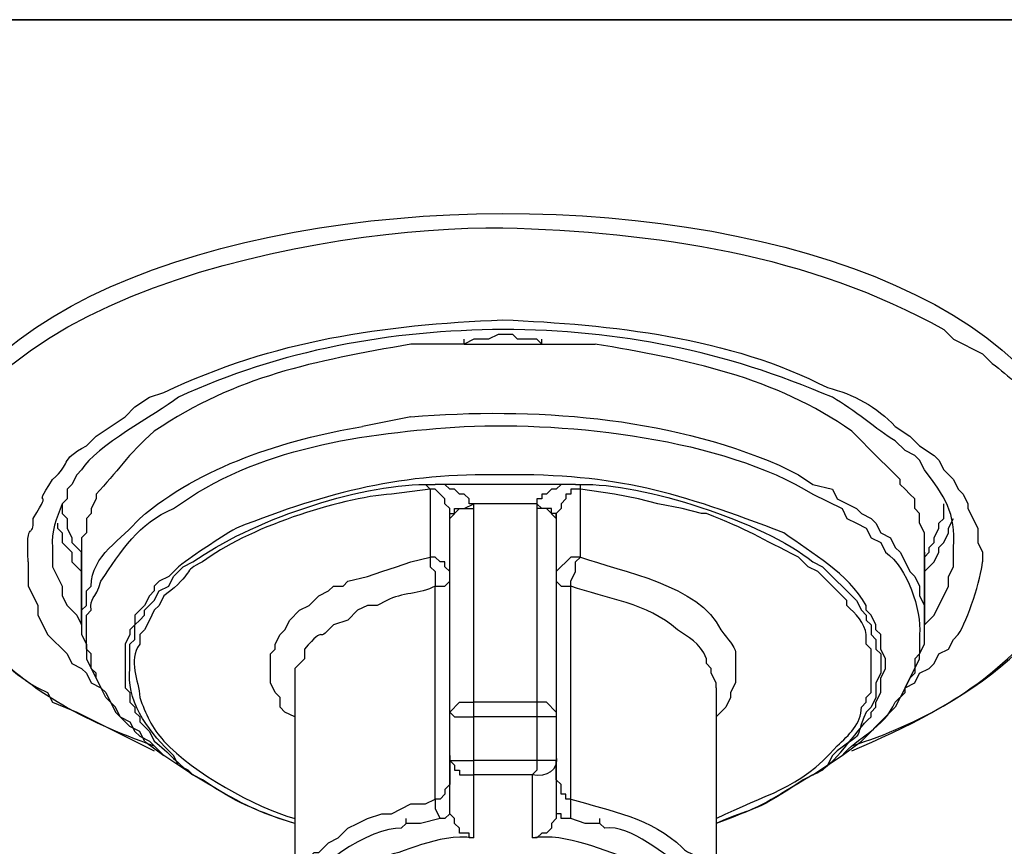
# Model space of a CAD drawing. Units: millimetres. Extents: x 22 to 276, y -201 to -9.
# Drawn here: x 83 to 87, y -171 to -168 of the extents above; entities that cross this region are included whole.
import ezdxf

# ---------------------------------------------------------------- set-up
doc = ezdxf.new("R2010")
doc.units = ezdxf.units.MM
doc.header["$MEASUREMENT"] = 0
doc.layers.add('Laag 1', color=7, linetype='Continuous')

msp = doc.modelspace()

# ---------------------------------------------------------------- linework, layer by layer
at = {"layer": 'Laag 1', "color": 7, "lineweight": 25, "true_color": 0xffffff}
for points in [[(84.9735, -169.0932), (84.8888, -169.0932), (84.8677, -169.072), (84.8042, -169.072), (84.7618, -169.0932), (84.6983, -169.0932)], [(84.656, -169.1144), (84.4232, -169.1144)], [(84.6983, -169.0932), (84.656, -169.1144)], [(84.656, -169.1144), (84.656, -169.0932)], [(84.656, -169.1144), (85.2275, -169.1144)], [(84.9947, -169.1144), (84.9735, -169.0932)], [(84.9947, -169.1144), (84.9947, -169.0932)], [(84.4232, -169.4319), (84.2115, -169.4742)], [(84.4867, -169.7282), (84.529, -169.7282)], [(84.5078, -169.7494), (84.4867, -169.7282)], [(85.1428, -169.7282), (84.529, -169.7282)], [(84.6983, -169.8129), (84.6772, -169.8129), (84.6772, -169.7917), (84.656, -169.7705), (84.6348, -169.7705), (84.6137, -169.7494), (84.5925, -169.7494), (84.5713, -169.7282), (84.529, -169.7282)], [(85.1428, -169.7282), (85.0793, -169.7282), (85.0582, -169.7494), (85.037, -169.7494), (85.0158, -169.7705), (84.9947, -169.7705), (84.9947, -169.7917), (84.9735, -169.7917), (84.9735, -169.8129)], [(85.1428, -169.7282), (85.164, -169.7282)], [(85.164, -169.7494), (85.164, -169.7282)], [(84.5078, -169.7494), (84.3385, -169.7705)], [(84.5078, -169.7494), (84.5078, -170.0457)], [(84.5925, -169.8764), (84.5925, -169.834), (84.5713, -169.8129), (84.5713, -169.7917), (84.529, -169.7494), (84.5078, -169.7494)], [(85.164, -169.7494), (85.1217, -169.7494), (85.1217, -169.7705), (85.1005, -169.7705), (85.1005, -169.7917), (85.0793, -169.8129), (85.0793, -169.834), (85.0582, -169.8552), (85.0582, -169.8764)], [(85.164, -170.0457), (85.164, -169.7494)], [(85.3122, -169.7705), (85.164, -169.7494)], [(85.6932, -169.8552), (85.6085, -169.834), (85.5027, -169.8129), (85.418, -169.7917), (85.3122, -169.7705)], [(82.8992, -169.8129), (82.8992, -169.8552), (82.9203, -169.8764), (82.9203, -169.9187), (82.9415, -169.961), (82.9415, -169.9822), (82.9838, -170.0245)], [(84.5925, -169.8764), (84.5925, -169.8552), (84.6137, -169.8552), (84.6137, -169.834), (84.656, -169.834), (84.6983, -169.8129)], [(84.6983, -169.834), (84.6983, -169.8129)], [(84.9735, -169.8129), (84.6983, -169.8129)], [(84.9735, -169.8129), (84.9735, -169.834)], [(85.0582, -169.8764), (85.0582, -169.8552), (85.037, -169.8552), (85.037, -169.834), (84.9947, -169.834), (84.9735, -169.8129)], [(86.688, -170.0245), (86.688, -170.0034), (86.7092, -169.9822), (86.7092, -169.961), (86.7303, -169.9187), (86.7303, -169.8975), (86.7515, -169.8764), (86.7515, -169.8129)], [(84.5925, -169.8764), (84.6348, -169.834), (84.6983, -169.834)], [(84.5925, -169.8764), (84.5925, -169.8552)], [(84.6983, -170.6807), (84.6983, -169.834)], [(84.9735, -169.834), (84.9735, -170.6807)], [(85.0582, -169.8764), (85.0158, -169.834), (84.9735, -169.834)], [(85.0582, -169.8764), (85.0582, -169.8552)], [(85.7143, -169.8552), (85.6932, -169.8552)], [(82.878, -169.8975), (82.878, -169.9187), (82.8992, -169.9399), (82.8992, -169.9822), (82.9415, -170.0245), (82.9415, -170.0669), (82.9838, -170.1092)], [(84.5925, -171.1464), (84.5925, -169.8764)], [(85.0582, -169.8764), (85.0582, -171.1464)], [(86.6668, -170.1092), (86.7092, -170.0669), (86.7303, -170.0245), (86.7303, -170.0034), (86.7515, -169.9822), (86.7727, -169.9399), (86.7727, -169.9187), (86.7938, -169.8764)], [(82.8568, -170.0034), (82.8568, -170.088), (82.8992, -170.1727), (82.8992, -170.215), (82.9203, -170.2574), (82.9627, -170.2997), (82.9838, -170.342)], [(82.9838, -170.0245), (82.9838, -170.0457)], [(86.6668, -170.342), (86.7092, -170.2997), (86.7727, -170.1727), (86.7727, -170.1304), (86.7938, -170.088), (86.7938, -170.0034)], [(86.6668, -170.0457), (86.688, -170.0245)], [(82.751, -170.0669), (82.751, -170.1727), (82.7722, -170.215), (82.7933, -170.2574), (82.7933, -170.2997), (82.8145, -170.342), (82.8357, -170.3844), (82.9203, -170.469), (82.9415, -170.5114), (82.9838, -170.5325), (83.005, -170.5537), (83.0262, -170.596), (83.0685, -170.6172)], [(83.9152, -170.7442), (83.8728, -170.723), (83.8517, -170.7019), (83.8517, -170.6595), (83.8305, -170.6384), (83.8093, -170.596), (83.8093, -170.469), (83.8305, -170.4479), (83.8305, -170.4267), (83.8517, -170.3844), (83.8728, -170.3632), (83.894, -170.3209), (83.9363, -170.2785), (83.9787, -170.2574), (84.021, -170.215), (84.0633, -170.1939), (84.0845, -170.1727), (84.1268, -170.1727), (84.148, -170.1515), (84.2327, -170.1304), (84.2962, -170.1092), (84.3597, -170.088), (84.4232, -170.0669), (84.5078, -170.0457)], [(84.5925, -170.1304), (84.5925, -170.1092), (84.5713, -170.088), (84.5713, -170.0669), (84.5502, -170.0669), (84.529, -170.0457), (84.5078, -170.0457)], [(84.5078, -170.0457), (84.5078, -170.088), (84.529, -170.1092), (84.529, -170.1727)], [(85.164, -170.0457), (85.1217, -170.0457), (85.0582, -170.1092), (85.0582, -170.1304)], [(85.1217, -170.1727), (85.1217, -170.1515), (85.1428, -170.1092), (85.1428, -170.0669), (85.164, -170.0457)], [(84.529, -170.1727), (84.5713, -170.1727), (84.5925, -170.1515), (84.5925, -170.1304)], [(85.0582, -170.1304), (85.0582, -170.1515), (85.0793, -170.1727), (85.1217, -170.1727)], [(84.529, -171.104), (84.529, -170.1727)], [(85.1217, -171.104), (85.1217, -170.1727)], [(82.9838, -170.342), (82.9838, -170.3209)], [(86.6668, -170.342), (86.6668, -170.3209)], [(82.9838, -170.342), (82.9838, -170.3844)], [(86.6668, -170.3844), (86.6668, -170.342)], [(82.9838, -170.3844), (83.005, -170.4267), (83.005, -170.4902), (83.0685, -170.6172), (83.0897, -170.6384), (83.132, -170.723), (83.1532, -170.7442), (83.1955, -170.7654), (83.2167, -170.8077), (83.2378, -170.8289), (83.2802, -170.85), (83.3013, -170.8712), (83.3437, -170.9135)], [(83.1532, -170.7442), (83.132, -170.7019), (83.0897, -170.6595), (83.0473, -170.5749), (83.0473, -170.5537), (83.0262, -170.5325), (83.0262, -170.469), (83.005, -170.4479), (83.005, -170.3844)], [(86.6457, -170.3844), (86.6457, -170.469), (86.6245, -170.4902), (86.6245, -170.5537), (86.6033, -170.5749), (86.5822, -170.6172), (86.5398, -170.7019), (86.4975, -170.7442)], [(83.9152, -170.6172), (83.9152, -171.5485)], [(85.7567, -170.6172), (85.7567, -171.5485)], [(84.5925, -170.723), (84.6348, -170.6807), (84.6983, -170.6807)], [(84.9735, -170.6807), (84.6983, -170.6807)], [(84.6983, -170.7442), (84.6983, -170.6807)], [(84.9735, -170.6807), (84.9735, -170.7442)], [(85.0582, -170.723), (85.0158, -170.6807), (84.9735, -170.6807)], [(84.5925, -170.723), (84.6137, -170.7442), (84.6983, -170.7442)], [(85.0582, -170.723), (85.0582, -170.7442), (84.9735, -170.7442)], [(83.1532, -170.7442), (83.1955, -170.7865)], [(84.9735, -170.7442), (84.6983, -170.7442)], [(84.6983, -170.9347), (84.6983, -170.7442)], [(84.9735, -170.7442), (84.9735, -170.9347)], [(86.4552, -170.7865), (86.4975, -170.7442)], [(83.259, -170.85), (83.2378, -170.8077), (83.1955, -170.7865)], [(86.4552, -170.7865), (86.434, -170.8077), (86.3917, -170.85)], [(83.259, -170.85), (83.3437, -170.9135)], [(86.307, -170.9135), (86.3917, -170.85)], [(83.4707, -170.9982), (83.3437, -170.9135)], [(84.5925, -170.9347), (84.5925, -171.0405), (84.5713, -171.0617), (84.5713, -171.0829), (84.5502, -171.104), (84.529, -171.104)], [(84.5925, -170.9135), (84.5925, -170.9347), (84.6983, -170.9347)], [(84.5925, -170.9135), (84.5925, -170.9347), (84.6137, -170.9559), (84.6137, -170.977), (84.6348, -170.977), (84.6348, -170.9982), (84.6983, -170.9982)], [(84.9735, -170.9347), (84.6983, -170.9347)], [(84.6983, -170.9982), (84.6983, -170.9347)], [(84.9735, -170.9347), (84.9735, -170.977), (84.9523, -170.9982)], [(85.0582, -170.9135), (85.0582, -170.9347), (84.9735, -170.9347)], [(85.1217, -171.104), (85.1005, -171.104), (85.1005, -171.0829), (85.0793, -171.0829), (85.0793, -171.0405), (85.0582, -171.0194), (85.0582, -170.9347)], [(86.18, -170.9982), (86.307, -170.9135)], [(84.6983, -171.2734), (84.6983, -170.9982)], [(84.9523, -170.9982), (84.6983, -170.9982)], [(84.9523, -170.9982), (84.9523, -171.2734)], [(83.9152, -171.5485), (83.9152, -171.485), (83.9363, -171.4427), (83.9363, -171.4215), (83.9787, -171.3792), (83.9787, -171.358), (83.9998, -171.3369), (84.021, -171.3369), (84.0633, -171.2945), (84.1057, -171.2734), (84.148, -171.231), (84.1903, -171.2099), (84.2327, -171.1887), (84.2962, -171.1675), (84.3385, -171.1675), (84.4232, -171.1252), (84.4867, -171.1252), (84.529, -171.104)], [(84.529, -171.104), (84.529, -171.1464), (84.5502, -171.1887)], [(85.1217, -171.1887), (85.1217, -171.104)], [(84.6983, -171.2734), (84.6772, -171.2734), (84.6772, -171.2522), (84.6348, -171.2522), (84.6348, -171.231), (84.6137, -171.2099), (84.6137, -171.1887), (84.5925, -171.1675), (84.5925, -171.1464)], [(85.0582, -171.1464), (85.0582, -171.1675)], [(84.402, -171.2099), (84.402, -171.1887)], [(84.5502, -171.1887), (84.4655, -171.2099), (84.402, -171.2099)], [(84.5925, -171.1675), (84.5713, -171.1887), (84.5502, -171.1887)], [(85.0582, -171.1675), (85.0582, -171.1887), (85.037, -171.2099), (85.037, -171.231), (85.0158, -171.2522), (84.9947, -171.2522), (84.9735, -171.2734), (84.9523, -171.2734)], [(85.1217, -171.1887), (85.0793, -171.1887), (85.0793, -171.1675), (85.0582, -171.1675)], [(85.2487, -171.2099), (85.1852, -171.2099), (85.1217, -171.1887)], [(85.2487, -171.2099), (85.2487, -171.1887)], [(84.402, -171.2099), (84.3808, -171.231)], [(85.2698, -171.231), (85.2487, -171.2099)]]:
    msp.add_lwpolyline(points, dxfattribs=at)
for points, knots in [([(107.4313, -167.6962), (107.4313, -167.6962), (72.4852, -167.6962), (72.4852, -167.6962), (72.4852, -167.6962), (107.4313, -167.6962), (107.4313, -167.6962)], [0, 0, 0, 0, 1, 1, 1, 2, 2, 2, 2]), ([(82.3065, -169.8764), (82.358, -168.8939), (84.0598, -168.5947), (84.8253, -168.6064), (85.4861, -168.6233), (86.1677, -168.7221), (86.7515, -169.0509), (86.7515, -169.0509), (86.7938, -169.0932), (86.7938, -169.0932), (86.7938, -169.0932), (86.9208, -169.1567), (86.9208, -169.1567), (86.9208, -169.1567), (86.9632, -169.199), (86.9632, -169.199), (87.0365, -169.253), (87.105, -169.3204), (87.1748, -169.3895), (87.2316, -169.5268), (87.2503, -169.5077), (87.3018, -169.6012), (87.3018, -169.6012), (87.3018, -169.6435), (87.3018, -169.6435), (87.3018, -169.6435), (87.3442, -169.7282), (87.3442, -169.7282), (87.3442, -169.7282), (87.3442, -169.8764), (87.3442, -169.8764)], [0, 0, 0, 0, 1, 1, 1, 2, 2, 2, 3, 3, 3, 4, 4, 4, 5, 5, 5, 6, 6, 6, 7, 7, 7, 8, 8, 8, 9, 9, 9, 10, 10, 10, 10]), ([(82.751, -170.0669), (82.7383, -169.8587), (82.7771, -169.9818), (82.7722, -169.8764), (82.8727, -169.7211), (82.7563, -169.8622), (82.8568, -169.707), (82.944, -169.6329), (82.8808, -169.6255), (83.005, -169.5589), (83.005, -169.5589), (83.0473, -169.5165), (83.0473, -169.5165), (83.0473, -169.5165), (83.1743, -169.4319), (83.1743, -169.4319), (83.1743, -169.4319), (83.2167, -169.3895), (83.2167, -169.3895), (83.2167, -169.3895), (83.2802, -169.3472), (83.2802, -169.3472), (83.2802, -169.3472), (83.3437, -169.326), (83.3437, -169.326), (83.8312, -169.0946), (84.2948, -169.0318), (84.8253, -169.0085), (85.2952, -169.0283), (85.817, -169.0837), (86.2435, -169.3049), (86.3557, -169.3327), (86.4604, -169.3895), (86.5398, -169.4742), (86.5398, -169.4742), (86.6033, -169.5165), (86.6033, -169.5165), (86.6033, -169.5165), (86.6457, -169.5589), (86.6457, -169.5589), (86.6457, -169.5589), (86.7092, -169.6012), (86.7092, -169.6012), (86.7092, -169.6012), (86.7303, -169.6224), (86.7303, -169.6224), (86.7303, -169.6224), (86.7515, -169.6647), (86.7515, -169.6647), (86.7515, -169.6647), (86.7938, -169.707), (86.7938, -169.707), (86.7938, -169.707), (86.815, -169.7494), (86.815, -169.7494), (86.815, -169.7494), (86.8362, -169.7705), (86.8362, -169.7705), (86.8362, -169.7705), (86.8573, -169.8129), (86.8573, -169.8129), (86.8573, -169.8129), (86.8573, -169.834), (86.8573, -169.834), (86.8573, -169.834), (86.8997, -169.9187), (86.8997, -169.9187), (86.8997, -169.9187), (86.8997, -169.9822), (86.8997, -169.9822), (86.8997, -169.9822), (86.9208, -170.0245), (86.9208, -170.0245), (86.9208, -170.0245), (86.9208, -170.0669), (86.9208, -170.0669)], [0, 0, 0, 0, 1, 1, 1, 2, 2, 2, 3, 3, 3, 4, 4, 4, 5, 5, 5, 6, 6, 6, 7, 7, 7, 8, 8, 8, 9, 9, 9, 10, 10, 10, 11, 11, 11, 12, 12, 12, 13, 13, 13, 14, 14, 14, 15, 15, 15, 16, 16, 16, 17, 17, 17, 18, 18, 18, 19, 19, 19, 20, 20, 20, 21, 21, 21, 22, 22, 22, 23, 23, 23, 24, 24, 24, 25, 25, 25, 25]), ([(86.7938, -170.0034), (86.8051, -169.8531), (86.755, -169.7783), (86.6668, -169.6647), (86.6668, -169.6647), (86.6457, -169.6224), (86.6457, -169.6224), (86.6457, -169.6224), (86.6245, -169.6012), (86.6245, -169.6012), (86.6245, -169.6012), (86.5822, -169.58), (86.5822, -169.58), (86.5822, -169.58), (86.5398, -169.5377), (86.5398, -169.5377), (86.4598, -169.4894), (86.3596, -169.4008), (86.2647, -169.3472), (85.788, -169.1429), (85.3386, -169.0526), (84.8253, -169.0509), (84.3396, -169.0533), (83.8502, -169.1405), (83.4072, -169.3472), (83.3052, -169.4262), (83.0466, -169.5578), (82.9838, -169.6647), (82.9838, -169.6647), (82.9627, -169.6859), (82.9627, -169.6859), (82.9627, -169.6859), (82.9415, -169.7282), (82.9415, -169.7282), (82.9415, -169.7282), (82.9203, -169.7494), (82.9203, -169.7494), (82.9203, -169.7494), (82.9203, -169.7917), (82.9203, -169.7917), (82.9203, -169.7917), (82.8992, -169.8129), (82.8992, -169.8129), (82.8745, -169.8778), (82.8501, -169.9314), (82.8568, -170.0034)], [0, 0, 0, 0, 1, 1, 1, 2, 2, 2, 3, 3, 3, 4, 4, 4, 5, 5, 5, 6, 6, 6, 7, 7, 7, 8, 8, 8, 9, 9, 9, 10, 10, 10, 11, 11, 11, 12, 12, 12, 13, 13, 13, 14, 14, 14, 15, 15, 15, 15]), ([(84.4232, -169.1144), (83.9935, -169.192), (83.6672, -169.2502), (83.3013, -169.4954), (83.1849, -169.5977), (83.139, -169.6749), (83.0473, -169.7705), (83.0473, -169.7705), (83.0473, -169.7917), (83.0473, -169.7917), (83.0473, -169.7917), (83.0262, -169.834), (83.0262, -169.834), (83.0262, -169.834), (83.0262, -169.8552), (83.0262, -169.8552), (83.0262, -169.8552), (83.005, -169.8764), (83.005, -169.8764), (83.005, -169.8764), (83.005, -169.9399), (83.005, -169.9399), (83.005, -169.9399), (82.9838, -169.961), (82.9838, -169.961), (82.9838, -169.961), (82.9838, -170.0245), (82.9838, -170.0245)], [0, 0, 0, 0, 1, 1, 1, 2, 2, 2, 3, 3, 3, 4, 4, 4, 5, 5, 5, 6, 6, 6, 7, 7, 7, 8, 8, 8, 9, 9, 9, 9]), ([(86.6668, -170.0245), (86.6668, -170.0245), (86.6668, -169.9399), (86.6668, -169.9399), (86.6668, -169.9399), (86.6457, -169.8975), (86.6457, -169.8975), (86.6457, -169.8975), (86.6457, -169.8552), (86.6457, -169.8552), (86.6457, -169.8552), (86.6245, -169.834), (86.6245, -169.834), (86.6245, -169.834), (86.6245, -169.7917), (86.6245, -169.7917), (86.6245, -169.7917), (86.6033, -169.7705), (86.6033, -169.7705), (86.6033, -169.7705), (86.5822, -169.7494), (86.5822, -169.7494), (86.5822, -169.7494), (86.561, -169.7282), (86.561, -169.7282), (86.561, -169.7282), (86.561, -169.707), (86.561, -169.707), (86.4904, -169.6365), (86.4199, -169.5659), (86.3493, -169.4954), (86.0202, -169.2608), (85.624, -169.1796), (85.2275, -169.1144)], [0, 0, 0, 0, 1, 1, 1, 2, 2, 2, 3, 3, 3, 4, 4, 4, 5, 5, 5, 6, 6, 6, 7, 7, 7, 8, 8, 8, 9, 9, 9, 10, 10, 10, 11, 11, 11, 11]), ([(84.4232, -169.4319), (84.9583, -169.3902), (85.5316, -169.4294), (86.0318, -169.6435), (86.0318, -169.6435), (86.1165, -169.6859), (86.1165, -169.6859), (86.1165, -169.6859), (86.18, -169.7282), (86.18, -169.7282), (86.18, -169.7282), (86.2647, -169.7494), (86.2647, -169.7494), (86.2647, -169.7494), (86.2858, -169.7917), (86.2858, -169.7917), (86.2858, -169.7917), (86.3705, -169.834), (86.3705, -169.834), (86.3705, -169.834), (86.3917, -169.8552), (86.3917, -169.8552), (86.3917, -169.8552), (86.434, -169.8764), (86.434, -169.8764), (86.434, -169.8764), (86.4552, -169.8975), (86.4552, -169.8975), (86.4552, -169.8975), (86.4763, -169.9399), (86.4763, -169.9399), (86.4763, -169.9399), (86.5187, -169.961), (86.5187, -169.961), (86.5187, -169.961), (86.5398, -170.0034), (86.5398, -170.0034), (86.5398, -170.0034), (86.561, -170.0245), (86.561, -170.0245), (86.561, -170.0245), (86.5822, -170.0669), (86.5822, -170.0669), (86.5822, -170.0669), (86.6033, -170.1092), (86.6033, -170.1092), (86.6033, -170.1092), (86.6245, -170.1304), (86.6245, -170.1304), (86.6245, -170.1304), (86.6457, -170.1727), (86.6457, -170.1727), (86.6457, -170.1727), (86.6457, -170.215), (86.6457, -170.215), (86.6457, -170.215), (86.6668, -170.2574), (86.6668, -170.2574), (86.6668, -170.2574), (86.6668, -170.342), (86.6668, -170.342)], [0, 0, 0, 0, 1, 1, 1, 2, 2, 2, 3, 3, 3, 4, 4, 4, 5, 5, 5, 6, 6, 6, 7, 7, 7, 8, 8, 8, 9, 9, 9, 10, 10, 10, 11, 11, 11, 12, 12, 12, 13, 13, 13, 14, 14, 14, 15, 15, 15, 16, 16, 16, 17, 17, 17, 18, 18, 18, 19, 19, 19, 20, 20, 20, 20]), ([(82.9838, -170.342), (82.9838, -170.342), (82.9838, -170.2785), (82.9838, -170.2785), (82.9838, -170.2785), (83.005, -170.2574), (83.005, -170.2574), (83.005, -170.2574), (83.005, -170.1939), (83.005, -170.1939), (83.005, -170.1939), (83.0262, -170.1727), (83.0262, -170.1727), (83.0265, -170.0376), (83.1613, -169.9688), (83.2378, -169.8764), (83.5066, -169.6471), (83.8658, -169.5349), (84.2115, -169.4742)], [0, 0, 0, 0, 1, 1, 1, 2, 2, 2, 3, 3, 3, 4, 4, 4, 5, 5, 5, 6, 6, 6, 6]), ([(83.005, -170.3844), (83.005, -170.3844), (83.005, -170.2997), (83.005, -170.2997), (83.005, -170.2997), (83.0262, -170.2785), (83.0262, -170.2785), (83.0191, -170.2193), (83.0427, -170.2355), (83.0685, -170.1515), (83.1577, -170.0182), (83.2325, -169.8965), (83.386, -169.834), (83.7469, -169.5649), (84.2189, -169.5049), (84.656, -169.4742), (85.1217, -169.4555), (85.7792, -169.5261), (86.18, -169.7705), (86.18, -169.7705), (86.307, -169.834), (86.307, -169.834), (86.307, -169.834), (86.3282, -169.8764), (86.3282, -169.8764), (86.3282, -169.8764), (86.3705, -169.8975), (86.3705, -169.8975), (86.3705, -169.8975), (86.4128, -169.9187), (86.4128, -169.9187), (86.4128, -169.9187), (86.434, -169.961), (86.434, -169.961), (86.434, -169.961), (86.4763, -169.9822), (86.4763, -169.9822), (86.4763, -169.9822), (86.4975, -170.0245), (86.4975, -170.0245), (86.5924, -170.0926), (86.6548, -170.2754), (86.6457, -170.3844)], [0, 0, 0, 0, 1, 1, 1, 2, 2, 2, 3, 3, 3, 4, 4, 4, 5, 5, 5, 6, 6, 6, 7, 7, 7, 8, 8, 8, 9, 9, 9, 10, 10, 10, 11, 11, 11, 12, 12, 12, 13, 13, 13, 14, 14, 14, 14]), ([(86.4975, -170.5114), (86.4975, -170.5114), (86.4975, -170.4902), (86.4975, -170.4902), (86.4975, -170.4902), (86.4763, -170.4479), (86.4763, -170.4479), (86.4763, -170.4479), (86.4763, -170.3844), (86.4763, -170.3844), (86.4763, -170.3844), (86.4552, -170.3632), (86.4552, -170.3632), (86.4552, -170.3632), (86.4552, -170.342), (86.4552, -170.342), (86.4552, -170.342), (86.434, -170.2997), (86.434, -170.2997), (86.434, -170.2997), (86.4128, -170.2785), (86.4128, -170.2785), (86.4128, -170.2785), (86.4128, -170.2574), (86.4128, -170.2574), (86.3327, -170.1141), (86.1765, -170.0312), (86.053, -169.9399), (85.593, -169.7645), (85.3249, -169.6802), (84.8253, -169.6859), (84.384, -169.6788), (84.0704, -169.7575), (83.6612, -169.9187), (83.5719, -169.9716), (83.4872, -170.0277), (83.4072, -170.088), (83.4072, -170.088), (83.3648, -170.1304), (83.3648, -170.1304), (83.3648, -170.1304), (83.3225, -170.1515), (83.3225, -170.1515), (83.3225, -170.1515), (83.3013, -170.1727), (83.3013, -170.1727), (83.3013, -170.1727), (83.3013, -170.1939), (83.3013, -170.1939), (83.3013, -170.1939), (83.2802, -170.215), (83.2802, -170.215), (83.2802, -170.215), (83.259, -170.2574), (83.259, -170.2574), (83.259, -170.2574), (83.2378, -170.2785), (83.2378, -170.2785), (83.2378, -170.2785), (83.2167, -170.2997), (83.2167, -170.2997), (83.2167, -170.2997), (83.2167, -170.342), (83.2167, -170.342), (83.2167, -170.342), (83.1955, -170.3632), (83.1955, -170.3632), (83.1955, -170.3632), (83.1955, -170.3844), (83.1955, -170.3844), (83.1955, -170.3844), (83.1743, -170.4267), (83.1743, -170.4267), (83.1743, -170.4267), (83.1743, -170.5114), (83.1743, -170.5114)], [0, 0, 0, 0, 1, 1, 1, 2, 2, 2, 3, 3, 3, 4, 4, 4, 5, 5, 5, 6, 6, 6, 7, 7, 7, 8, 8, 8, 9, 9, 9, 10, 10, 10, 11, 11, 11, 12, 12, 12, 13, 13, 13, 14, 14, 14, 15, 15, 15, 16, 16, 16, 17, 17, 17, 18, 18, 18, 19, 19, 19, 20, 20, 20, 21, 21, 21, 22, 22, 22, 23, 23, 23, 24, 24, 24, 25, 25, 25, 25]), ([(83.1955, -170.5325), (83.1955, -170.5325), (83.1955, -170.4267), (83.1955, -170.4267), (83.1955, -170.4267), (83.2167, -170.4055), (83.2167, -170.4055), (83.2167, -170.4055), (83.2167, -170.342), (83.2167, -170.342), (83.2167, -170.342), (83.2378, -170.3209), (83.2378, -170.3209), (83.2378, -170.3209), (83.259, -170.2997), (83.259, -170.2997), (83.259, -170.2997), (83.259, -170.2785), (83.259, -170.2785), (83.259, -170.2785), (83.3013, -170.2362), (83.3013, -170.2362), (83.3013, -170.2362), (83.3225, -170.1939), (83.3225, -170.1939), (83.3225, -170.1939), (83.3648, -170.1727), (83.3648, -170.1727), (83.3648, -170.1727), (83.386, -170.1304), (83.386, -170.1304), (83.386, -170.1304), (83.4283, -170.088), (83.4283, -170.088), (83.4283, -170.088), (83.4707, -170.0669), (83.4707, -170.0669), (83.7155, -169.8905), (84.19, -169.7278), (84.4867, -169.7282)], [0, 0, 0, 0, 1, 1, 1, 2, 2, 2, 3, 3, 3, 4, 4, 4, 5, 5, 5, 6, 6, 6, 7, 7, 7, 8, 8, 8, 9, 9, 9, 10, 10, 10, 11, 11, 11, 12, 12, 12, 13, 13, 13, 13]), ([(85.164, -169.7282), (85.4342, -169.7211), (85.9595, -169.8894), (86.18, -170.0669), (86.18, -170.0669), (86.2223, -170.088), (86.2223, -170.088), (86.2223, -170.088), (86.3705, -170.2362), (86.3705, -170.2362), (86.3705, -170.2362), (86.3917, -170.2785), (86.3917, -170.2785), (86.3917, -170.2785), (86.4128, -170.2997), (86.4128, -170.2997), (86.4128, -170.2997), (86.4128, -170.3209), (86.4128, -170.3209), (86.4128, -170.3209), (86.434, -170.342), (86.434, -170.342), (86.434, -170.342), (86.434, -170.3844), (86.434, -170.3844), (86.434, -170.3844), (86.4552, -170.4055), (86.4552, -170.4055), (86.4552, -170.4055), (86.4552, -170.4479), (86.4552, -170.4479), (86.4552, -170.4479), (86.4763, -170.469), (86.4763, -170.469), (86.4763, -170.469), (86.4763, -170.5325), (86.4763, -170.5325)], [0, 0, 0, 0, 1, 1, 1, 2, 2, 2, 3, 3, 3, 4, 4, 4, 5, 5, 5, 6, 6, 6, 7, 7, 7, 8, 8, 8, 9, 9, 9, 10, 10, 10, 11, 11, 11, 12, 12, 12, 12]), ([(84.3385, -169.7705), (84.1088, -169.785), (83.6961, -169.9236), (83.513, -170.0669), (83.4188, -170.1071), (83.4855, -170.1095), (83.3437, -170.215), (83.3437, -170.215), (83.3225, -170.2574), (83.3225, -170.2574), (83.3225, -170.2574), (83.3013, -170.2785), (83.3013, -170.2785), (83.3013, -170.2785), (83.2802, -170.3209), (83.2802, -170.3209), (83.2802, -170.3209), (83.259, -170.3632), (83.259, -170.3632), (83.259, -170.3632), (83.2378, -170.3844), (83.2378, -170.3844), (83.2378, -170.3844), (83.2378, -170.4267), (83.2378, -170.4267), (83.1846, -170.4994), (83.2354, -170.5847), (83.2378, -170.6595), (83.2632, -170.7287), (83.2918, -170.795), (83.3437, -170.85), (83.4738, -170.9908), (83.7391, -171.1386), (83.9152, -171.1887)], [0, 0, 0, 0, 1, 1, 1, 2, 2, 2, 3, 3, 3, 4, 4, 4, 5, 5, 5, 6, 6, 6, 7, 7, 7, 8, 8, 8, 9, 9, 9, 10, 10, 10, 11, 11, 11, 11]), ([(82.2642, -169.8129), (82.2462, -170.0411), (82.3901, -170.2316), (82.5182, -170.4055), (82.5856, -170.4546), (82.7065, -170.5742), (82.7933, -170.6172), (82.7933, -170.6172), (82.8357, -170.6384), (82.8357, -170.6384), (82.8357, -170.6384), (82.8568, -170.6807), (82.8568, -170.6807), (82.8568, -170.6807), (82.9627, -170.723), (82.9627, -170.723), (82.9627, -170.723), (83.3013, -170.8924), (83.3013, -170.8924)], [0, 0, 0, 0, 1, 1, 1, 2, 2, 2, 3, 3, 3, 4, 4, 4, 5, 5, 5, 6, 6, 6, 6]), ([(85.7567, -171.1887), (85.9743, -171.0797), (86.1147, -171.0659), (86.2858, -170.8712), (86.3377, -170.8229), (86.3903, -170.7763), (86.3917, -170.7019), (86.3917, -170.7019), (86.4128, -170.6807), (86.4128, -170.6807), (86.4128, -170.6807), (86.4128, -170.6595), (86.4128, -170.6595), (86.4128, -170.6595), (86.434, -170.6384), (86.434, -170.6384), (86.434, -170.6384), (86.434, -170.4479), (86.434, -170.4479), (86.434, -170.4479), (86.4128, -170.4267), (86.4128, -170.4267), (86.4128, -170.4267), (86.4128, -170.3844), (86.4128, -170.3844), (86.4065, -170.3343), (86.3677, -170.2937), (86.3282, -170.2574), (86.3282, -170.2574), (86.3282, -170.2362), (86.3282, -170.2362), (86.3282, -170.2362), (86.2012, -170.1092), (86.2012, -170.1092), (86.2012, -170.1092), (86.1588, -170.088), (86.1588, -170.088), (86.1588, -170.088), (86.1165, -170.0457), (86.1165, -170.0457), (85.9553, -169.9653), (85.8925, -169.9243), (85.7143, -169.8552)], [0, 0, 0, 0, 1, 1, 1, 2, 2, 2, 3, 3, 3, 4, 4, 4, 5, 5, 5, 6, 6, 6, 7, 7, 7, 8, 8, 8, 9, 9, 9, 10, 10, 10, 11, 11, 11, 12, 12, 12, 13, 13, 13, 14, 14, 14, 14]), ([(82.3065, -169.8764), (82.3065, -169.8764), (82.3065, -169.9822), (82.3065, -169.9822), (82.3065, -169.9822), (82.3277, -170.0034), (82.3277, -170.0034), (82.3277, -170.0034), (82.3277, -170.0669), (82.3277, -170.0669), (82.3277, -170.0669), (82.3488, -170.088), (82.3488, -170.088), (82.3488, -170.088), (82.37, -170.1515), (82.37, -170.1515), (82.37, -170.1515), (82.3912, -170.1939), (82.3912, -170.1939), (82.3912, -170.1939), (82.4123, -170.2574), (82.4123, -170.2574), (82.4123, -170.2574), (82.4547, -170.2997), (82.4547, -170.2997), (82.4547, -170.2997), (82.4758, -170.342), (82.4758, -170.342), (82.4758, -170.342), (82.5182, -170.3844), (82.5182, -170.3844), (82.751, -170.631), (82.9835, -170.7576), (83.3013, -170.8712)], [0, 0, 0, 0, 1, 1, 1, 2, 2, 2, 3, 3, 3, 4, 4, 4, 5, 5, 5, 6, 6, 6, 7, 7, 7, 8, 8, 8, 9, 9, 9, 10, 10, 10, 11, 11, 11, 11]), ([(86.3493, -170.8712), (86.6481, -170.7759), (86.9243, -170.6225), (87.1325, -170.3844), (87.1325, -170.3844), (87.1748, -170.342), (87.1748, -170.342), (87.1748, -170.342), (87.196, -170.2997), (87.196, -170.2997), (87.196, -170.2997), (87.2383, -170.2574), (87.2383, -170.2574), (87.2383, -170.2574), (87.2595, -170.1939), (87.2595, -170.1939), (87.2595, -170.1939), (87.3018, -170.1515), (87.3018, -170.1515), (87.3018, -170.1515), (87.323, -170.088), (87.323, -170.088), (87.323, -170.088), (87.323, -170.0457), (87.323, -170.0457), (87.323, -170.0457), (87.3442, -170.0245), (87.3442, -170.0245), (87.3442, -170.0245), (87.3442, -169.8764), (87.3442, -169.8764)], [0, 0, 0, 0, 1, 1, 1, 2, 2, 2, 3, 3, 3, 4, 4, 4, 5, 5, 5, 6, 6, 6, 7, 7, 7, 8, 8, 8, 9, 9, 9, 10, 10, 10, 10]), ([(82.9838, -170.0245), (82.9838, -170.0245), (82.9838, -170.342), (82.9838, -170.342), (82.9838, -170.342), (82.9838, -170.0245), (82.9838, -170.0245)], [0, 0, 0, 0, 1, 1, 1, 2, 2, 2, 2]), ([(86.6668, -170.0245), (86.6668, -170.0245), (86.6668, -170.342), (86.6668, -170.342), (86.6668, -170.342), (86.6668, -170.0245), (86.6668, -170.0245)], [0, 0, 0, 0, 1, 1, 1, 2, 2, 2, 2]), ([(85.164, -170.0457), (85.3446, -170.1099), (85.684, -170.1678), (85.7778, -170.3632), (85.8516, -170.4648), (85.842, -170.4274), (85.8413, -170.5325), (85.8413, -170.5325), (85.8413, -170.596), (85.8413, -170.596), (85.8413, -170.596), (85.8202, -170.6384), (85.8202, -170.6384), (85.8202, -170.6384), (85.8202, -170.6595), (85.8202, -170.6595), (85.8202, -170.6595), (85.799, -170.7019), (85.799, -170.7019), (85.799, -170.7019), (85.7567, -170.7442), (85.7567, -170.7442)], [0, 0, 0, 0, 1, 1, 1, 2, 2, 2, 3, 3, 3, 4, 4, 4, 5, 5, 5, 6, 6, 6, 7, 7, 7, 7]), ([(86.5822, -170.6172), (86.5822, -170.6172), (86.6245, -170.596), (86.6245, -170.596), (86.6245, -170.596), (86.6457, -170.5537), (86.6457, -170.5537), (86.6457, -170.5537), (86.688, -170.5325), (86.688, -170.5325), (86.688, -170.5325), (86.7092, -170.5114), (86.7092, -170.5114), (86.7092, -170.5114), (86.7303, -170.469), (86.7303, -170.469), (86.7303, -170.469), (86.7727, -170.4479), (86.7727, -170.4479), (86.7727, -170.4479), (86.7938, -170.4055), (86.7938, -170.4055), (86.7938, -170.4055), (86.815, -170.3844), (86.815, -170.3844), (86.857, -170.3216), (86.9145, -170.1399), (86.9208, -170.0669)], [0, 0, 0, 0, 1, 1, 1, 2, 2, 2, 3, 3, 3, 4, 4, 4, 5, 5, 5, 6, 6, 6, 7, 7, 7, 8, 8, 8, 9, 9, 9, 9]), ([(84.529, -170.1727), (84.463, -170.2097), (84.3829, -170.1992), (84.3173, -170.2362), (84.3173, -170.2362), (84.275, -170.2574), (84.275, -170.2574), (84.275, -170.2574), (84.2327, -170.2574), (84.2327, -170.2574), (84.2327, -170.2574), (84.1903, -170.2785), (84.1903, -170.2785), (84.1903, -170.2785), (84.148, -170.3209), (84.148, -170.3209), (84.148, -170.3209), (84.0845, -170.342), (84.0845, -170.342), (84.0845, -170.342), (84.0633, -170.3632), (84.0633, -170.3632), (84.0129, -170.4186), (84.0552, -170.3374), (83.9575, -170.4479), (83.9575, -170.4479), (83.9575, -170.4902), (83.9575, -170.4902), (83.9575, -170.4902), (83.9152, -170.5325), (83.9152, -170.5325), (83.9152, -170.5325), (83.9152, -170.6172), (83.9152, -170.6172)], [0, 0, 0, 0, 1, 1, 1, 2, 2, 2, 3, 3, 3, 4, 4, 4, 5, 5, 5, 6, 6, 6, 7, 7, 7, 8, 8, 8, 9, 9, 9, 10, 10, 10, 11, 11, 11, 11]), ([(85.7567, -170.6172), (85.7567, -170.6172), (85.7567, -170.596), (85.7567, -170.596), (85.7567, -170.596), (85.7355, -170.5537), (85.7355, -170.5537), (85.7355, -170.5537), (85.7355, -170.5325), (85.7355, -170.5325), (85.7355, -170.5325), (85.7143, -170.5114), (85.7143, -170.5114), (85.7143, -170.5114), (85.7143, -170.4902), (85.7143, -170.4902), (85.6858, -170.4154), (85.6342, -170.3967), (85.5873, -170.3632), (85.4547, -170.2447), (85.2786, -170.2281), (85.1217, -170.1727)], [0, 0, 0, 0, 1, 1, 1, 2, 2, 2, 3, 3, 3, 4, 4, 4, 5, 5, 5, 6, 6, 6, 7, 7, 7, 7]), ([(86.307, -170.9135), (86.3712, -170.8359), (86.489, -170.7939), (86.5398, -170.6807), (86.5398, -170.6807), (86.5822, -170.6384), (86.5822, -170.6384), (86.5822, -170.6384), (86.5822, -170.6172), (86.5822, -170.6172), (86.5822, -170.6172), (86.6033, -170.5749), (86.6033, -170.5749), (86.6033, -170.5749), (86.6245, -170.5325), (86.6245, -170.5325), (86.6245, -170.5325), (86.6457, -170.4902), (86.6457, -170.4902), (86.6457, -170.4902), (86.6457, -170.469), (86.6457, -170.469), (86.6457, -170.469), (86.6668, -170.4267), (86.6668, -170.4267), (86.6668, -170.4267), (86.6668, -170.3844), (86.6668, -170.3844)], [0, 0, 0, 0, 1, 1, 1, 2, 2, 2, 3, 3, 3, 4, 4, 4, 5, 5, 5, 6, 6, 6, 7, 7, 7, 8, 8, 8, 9, 9, 9, 9]), ([(83.1743, -170.5114), (83.1743, -170.5114), (83.1743, -170.6172), (83.1743, -170.6172), (83.1743, -170.6172), (83.1955, -170.6384), (83.1955, -170.6384), (83.1955, -170.6384), (83.1955, -170.6807), (83.1955, -170.6807), (83.1955, -170.6807), (83.2167, -170.7019), (83.2167, -170.7019), (83.2167, -170.7019), (83.2167, -170.723), (83.2167, -170.723), (83.2167, -170.723), (83.2378, -170.7442), (83.2378, -170.7442), (83.2378, -170.7442), (83.2378, -170.7654), (83.2378, -170.7654), (83.2378, -170.7654), (83.259, -170.7865), (83.259, -170.7865), (83.259, -170.7865), (83.2802, -170.8077), (83.2802, -170.8077), (83.2802, -170.8077), (83.3013, -170.85), (83.3013, -170.85), (83.3648, -170.9008), (83.4068, -170.9513), (83.4707, -170.9982)], [0, 0, 0, 0, 1, 1, 1, 2, 2, 2, 3, 3, 3, 4, 4, 4, 5, 5, 5, 6, 6, 6, 7, 7, 7, 8, 8, 8, 9, 9, 9, 10, 10, 10, 11, 11, 11, 11]), ([(86.18, -170.9982), (86.2823, -170.9566), (86.3592, -170.8095), (86.434, -170.7442), (86.434, -170.7442), (86.434, -170.723), (86.434, -170.723), (86.434, -170.723), (86.4552, -170.7019), (86.4552, -170.7019), (86.4552, -170.7019), (86.4552, -170.6807), (86.4552, -170.6807), (86.4552, -170.6807), (86.4763, -170.6384), (86.4763, -170.6384), (86.4763, -170.6384), (86.4763, -170.5749), (86.4763, -170.5749), (86.4763, -170.5749), (86.4975, -170.5325), (86.4975, -170.5325), (86.4975, -170.5325), (86.4975, -170.5114), (86.4975, -170.5114)], [0, 0, 0, 0, 1, 1, 1, 2, 2, 2, 3, 3, 3, 4, 4, 4, 5, 5, 5, 6, 6, 6, 7, 7, 7, 8, 8, 8, 8]), ([(83.9152, -171.2099), (83.7959, -171.1732), (83.6816, -171.1284), (83.5765, -171.0617), (83.5765, -171.0617), (83.513, -171.0194), (83.513, -171.0194), (83.513, -171.0194), (83.4707, -170.9982), (83.4707, -170.9982), (83.4707, -170.9982), (83.4495, -170.977), (83.4495, -170.977), (83.4495, -170.977), (83.4072, -170.9559), (83.4072, -170.9559), (83.4072, -170.9559), (83.386, -170.9135), (83.386, -170.9135), (83.386, -170.9135), (83.3648, -170.8924), (83.3648, -170.8924), (83.2713, -170.8028), (83.1754, -170.6631), (83.1955, -170.5325)], [0, 0, 0, 0, 1, 1, 1, 2, 2, 2, 3, 3, 3, 4, 4, 4, 5, 5, 5, 6, 6, 6, 7, 7, 7, 8, 8, 8, 8]), ([(86.4763, -170.5325), (86.4763, -170.5325), (86.4763, -170.5537), (86.4763, -170.5537), (86.4763, -170.5537), (86.4552, -170.596), (86.4552, -170.596), (86.4552, -170.596), (86.4552, -170.6595), (86.4552, -170.6595), (86.4552, -170.6595), (86.434, -170.7019), (86.434, -170.7019), (86.434, -170.7019), (86.4128, -170.723), (86.4128, -170.723), (86.3529, -170.8631), (86.4135, -170.7975), (86.2858, -170.8924), (86.2858, -170.8924), (86.2647, -170.9135), (86.2647, -170.9135), (86.2647, -170.9135), (86.2435, -170.9559), (86.2435, -170.9559), (86.2435, -170.9559), (86.2223, -170.977), (86.2223, -170.977), (86.2223, -170.977), (86.1377, -171.0194), (86.1377, -171.0194), (86.1377, -171.0194), (86.0742, -171.0617), (86.0742, -171.0617), (85.9013, -171.1718), (85.9242, -171.1358), (85.7567, -171.2099)], [0, 0, 0, 0, 1, 1, 1, 2, 2, 2, 3, 3, 3, 4, 4, 4, 5, 5, 5, 6, 6, 6, 7, 7, 7, 8, 8, 8, 9, 9, 9, 10, 10, 10, 11, 11, 11, 12, 12, 12, 12]), ([(85.1217, -171.104), (85.2931, -171.1541), (85.4759, -171.1866), (85.6085, -171.3157), (85.6307, -171.3457), (85.7016, -171.346), (85.6932, -171.4004), (85.6932, -171.4004), (85.7355, -171.4427), (85.7355, -171.4427), (85.7355, -171.4427), (85.7355, -171.5062), (85.7355, -171.5062), (85.7355, -171.5062), (85.7567, -171.5274), (85.7567, -171.5274), (85.7567, -171.5274), (85.7567, -171.5485), (85.7567, -171.5485)], [0, 0, 0, 0, 1, 1, 1, 2, 2, 2, 3, 3, 3, 4, 4, 4, 5, 5, 5, 6, 6, 6, 6]), ([(84.3808, -171.231), (84.2542, -171.2243), (83.9543, -171.4053), (83.9575, -171.5485), (83.9575, -171.5485), (83.9363, -171.5697), (83.9363, -171.5697), (83.9363, -171.5697), (83.9363, -171.6755), (83.9363, -171.6755), (83.9363, -171.6755), (83.9575, -171.6967), (83.9575, -171.6967), (83.9575, -171.6967), (83.9575, -171.7179), (83.9575, -171.7179), (83.9575, -171.7179), (83.9998, -171.7602), (83.9998, -171.7602), (83.9998, -171.7602), (83.9998, -171.7814), (83.9998, -171.7814), (83.9998, -171.7814), (84.0633, -171.8449), (84.0633, -171.8449), (84.0633, -171.8449), (84.0845, -171.8449), (84.0845, -171.8449), (84.0845, -171.8449), (84.1057, -171.866), (84.1057, -171.866)], [0, 0, 0, 0, 1, 1, 1, 2, 2, 2, 3, 3, 3, 4, 4, 4, 5, 5, 5, 6, 6, 6, 7, 7, 7, 8, 8, 8, 9, 9, 9, 10, 10, 10, 10]), ([(85.5662, -171.866), (85.5662, -171.866), (85.6932, -171.739), (85.6932, -171.739), (85.6932, -171.739), (85.6932, -171.7179), (85.6932, -171.7179), (85.6932, -171.7179), (85.7143, -171.6967), (85.7143, -171.6967), (85.7143, -171.6967), (85.7143, -171.5274), (85.7143, -171.5274), (85.7143, -171.5274), (85.6932, -171.5062), (85.6932, -171.5062), (85.6932, -171.5062), (85.6932, -171.485), (85.6932, -171.485), (85.6932, -171.485), (85.6508, -171.4427), (85.6508, -171.4427), (85.6508, -171.4427), (85.6508, -171.4215), (85.6508, -171.4215), (85.6508, -171.4215), (85.6297, -171.4004), (85.6297, -171.4004), (85.5298, -171.3608), (85.3901, -171.2116), (85.2698, -171.231)], [0, 0, 0, 0, 1, 1, 1, 2, 2, 2, 3, 3, 3, 4, 4, 4, 5, 5, 5, 6, 6, 6, 7, 7, 7, 8, 8, 8, 9, 9, 9, 10, 10, 10, 10]), ([(84.6983, -171.2734), (84.5304, -171.2508), (84.3985, -171.346), (84.275, -171.358), (84.275, -171.358), (84.2538, -171.3792), (84.2538, -171.3792), (84.2538, -171.3792), (84.2115, -171.4004), (84.2115, -171.4004), (84.2115, -171.4004), (84.1903, -171.4215), (84.1903, -171.4215), (84.1903, -171.4215), (84.1692, -171.4215), (84.1692, -171.4215), (84.1692, -171.4215), (84.1268, -171.4427), (84.1268, -171.4427), (84.1268, -171.4427), (84.1057, -171.4639), (84.1057, -171.4639), (84.1057, -171.4639), (84.0845, -171.5062), (84.0845, -171.5062), (84.0845, -171.5062), (84.021, -171.5697), (84.021, -171.5697), (84.021, -171.5697), (84.021, -171.6332), (84.021, -171.6332), (84.021, -171.6332), (83.9998, -171.6544), (83.9998, -171.6544), (83.9998, -171.6544), (83.9998, -171.6967), (83.9998, -171.6967), (83.9998, -171.6967), (84.021, -171.7179), (84.021, -171.7179), (84.021, -171.7179), (84.021, -171.7602), (84.021, -171.7602), (84.021, -171.7602), (84.0422, -171.7814), (84.0422, -171.7814), (84.0422, -171.7814), (84.0422, -171.8025), (84.0422, -171.8025), (84.0422, -171.8025), (84.0845, -171.8449), (84.0845, -171.8449)], [0, 0, 0, 0, 1, 1, 1, 2, 2, 2, 3, 3, 3, 4, 4, 4, 5, 5, 5, 6, 6, 6, 7, 7, 7, 8, 8, 8, 9, 9, 9, 10, 10, 10, 11, 11, 11, 12, 12, 12, 13, 13, 13, 14, 14, 14, 15, 15, 15, 16, 16, 16, 17, 17, 17, 17]), ([(85.5662, -171.8449), (85.5662, -171.8449), (85.6297, -171.7814), (85.6297, -171.7814), (85.6297, -171.7814), (85.6297, -171.739), (85.6297, -171.739), (85.6297, -171.739), (85.6508, -171.7179), (85.6508, -171.7179), (85.6508, -171.7179), (85.6508, -171.612), (85.6508, -171.612), (85.6508, -171.612), (85.6297, -171.5909), (85.6297, -171.5909), (85.6297, -171.5909), (85.6297, -171.5697), (85.6297, -171.5697), (85.6297, -171.5697), (85.5662, -171.5062), (85.5662, -171.5062), (85.5662, -171.5062), (85.545, -171.4639), (85.545, -171.4639), (85.545, -171.4639), (85.5027, -171.4215), (85.5027, -171.4215), (85.5027, -171.4215), (85.4603, -171.4215), (85.4603, -171.4215), (85.4603, -171.4215), (85.4392, -171.4004), (85.4392, -171.4004), (85.4392, -171.4004), (85.418, -171.3792), (85.418, -171.3792), (85.2617, -171.3295), (85.1086, -171.2518), (84.9523, -171.2734)], [0, 0, 0, 0, 1, 1, 1, 2, 2, 2, 3, 3, 3, 4, 4, 4, 5, 5, 5, 6, 6, 6, 7, 7, 7, 8, 8, 8, 9, 9, 9, 10, 10, 10, 11, 11, 11, 12, 12, 12, 13, 13, 13, 13])]:
    msp.add_open_spline(points, degree=3, knots=knots, dxfattribs=at)
for points in [[(82.2642, -169.8129), (82.4236, -168.1329), (87.227, -168.1089), (87.3865, -169.8129)], [(86.3493, -170.8924), (86.8111, -170.7008), (87.3801, -170.377), (87.3865, -169.8129)], [(85.0582, -170.9135), (85.0688, -170.9806), (85.0165, -171.0084), (84.9523, -170.9982)], [(83.9152, -171.2099), (83.7158, -171.1513), (83.6432, -171.0991), (83.4707, -170.9982)], [(86.18, -170.9982), (85.98, -171.1128), (85.9821, -171.1294), (85.7567, -171.2099)]]:
    msp.add_open_spline(points, degree=3, dxfattribs=at)

doc.saveas('drawing.dxf')
